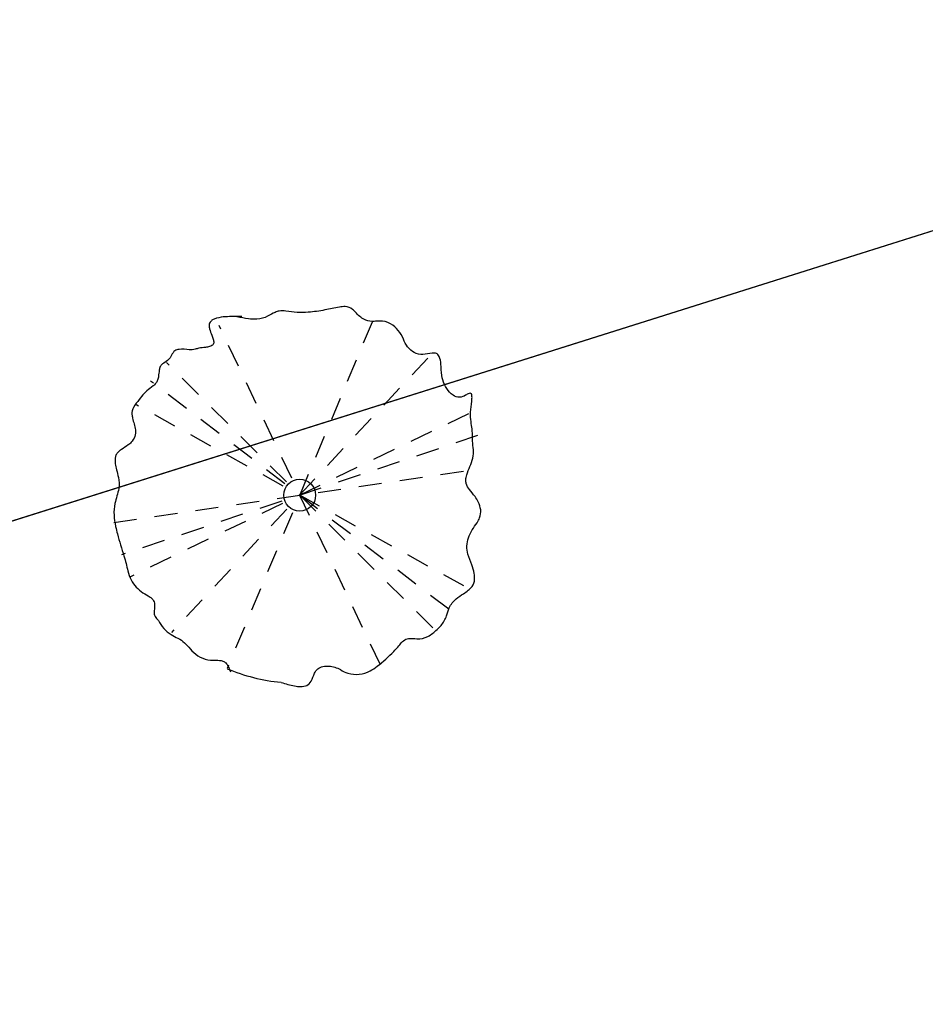
# Model space of a CAD drawing. Extents: x -90 to 86, y -404 to 67.
# Drawn here: x 57 to 62, y -394 to -389 of the extents above; entities that cross this region are included whole.
import ezdxf

# ---------------------------------------------------------------- set-up
doc = ezdxf.new("R2010")
doc.units = 0
doc.header["$MEASUREMENT"] = 0
doc.linetypes.add('HIDDEN2', pattern=[0.1875, 0.125, -0.0625])
doc.layers.get('0').update_dxf_attribs({"linetype": 'CONTINUOUS'})
doc.layers.add('hachuras', color=7, linetype='CONTINUOUS')

# ---------------------------------------------------------------- blocks, each defined once
blk = doc.blocks.new('jdjdjdkdd-flat-2')
at = {"color": 83, "linetype": 'HIDDEN2'}
for p, q in [((454848.4667, 9200754.6035), (454847.9337, 9200756.5784)), ((454848.1078, 9200754.5725), (454848.2935, 9200756.6096)), ((454847.7457, 9200754.6751), (454848.6566, 9200756.5066)), ((454847.6341, 9200754.7395), (454848.7683, 9200756.4418)), ((454848.9088, 9200756.329), (454847.5581, 9200754.9191)), ((454847.2866, 9200756.05), (454849.1135, 9200755.1299)), ((454847.1853, 9200755.7148), (454849.2155, 9200755.4646)), ((454847.1904, 9200755.4313), (454849.2112, 9200755.7482)), ((454847.1779, 9200755.5822), (454849.2234, 9200755.5972))]:
    blk.add_line(p, q, dxfattribs=at)
at = {"color": 114}
for points in [[(454849.0457, 9200755.015, 0.021605), (454849.1152, 9200755.0707, 0.049965), (454849.1488, 9200755.1063, 0.05283), (454849.1589, 9200755.1231, 0.086371), (454849.1633, 9200755.1393, 0.177859), (454849.1571, 9200755.1619, 0.080036), (454849.1432, 9200755.1757, 0.02876), (454849.113, 9200755.1951, -0.023592), (454849.0934, 9200755.208, -0.08268), (454849.0796, 9200755.2215, -0.261412), (454849.0774, 9200755.2401, -0.076384), (454849.0843, 9200755.2522, -0.033404), (454849.0994, 9200755.269, 0.020587), (454849.1246, 9200755.2948, 0.01216), (454849.1376, 9200755.3114, -0.078973), (454849.1609, 9200755.3334, 0.053643), (454849.2064, 9200755.3664, 0.120283), (454849.2196, 9200755.386, 0.09584), (454849.2211, 9200755.4001, 0.017274), (454849.2169, 9200755.4318, -0.09278), (454849.2188, 9200755.4531, 0.013767), (454849.2288, 9200755.4834, 0.119458), (454849.2295, 9200755.5027, 0.07103), (454849.2222, 9200755.5216, 0.014673), (454849.2052, 9200755.5501, -0.051791), (454849.1961, 9200755.5694, -0.088203), (454849.1933, 9200755.5895, -0.048806), (454849.1961, 9200755.6101, 0.008834), (454849.2067, 9200755.6518, 0.026096), (454849.2095, 9200755.6725, 0.025856), (454849.2103, 9200755.714, 0.034285), (454849.2085, 9200755.7673, 0.163392), (454849.1921, 9200755.8027, 0.03961), (454849.177, 9200755.8169, 0.014098), (454849.1507, 9200755.8366, -0.04356), (454849.1256, 9200755.8578, -0.228846), (454849.102, 9200755.9256, -0.043834), (454849.1062, 9200755.9472, -0.008436), (454849.1202, 9200755.9891, 0.038317), (454849.1251, 9200756.009, 0.077293), (454849.1253, 9200756.028, 0.089188), (454849.1189, 9200756.0459, 0.075372), (454849.0991, 9200756.0705, 0.028167), (454849.0733, 9200756.0926, -0.009358), (454849.0395, 9200756.1193, -0.10386), (454849.0011, 9200756.1657, -0.027699), (454848.9841, 9200756.2039, 0.015658), (454848.9677, 9200756.2433, 0.073645), (454848.933, 9200756.2957, 0.037459), (454848.888, 9200756.3394, 0.013994), (454848.8555, 9200756.3655, 0.00972), (454848.7535, 9200756.4383, -0.014791), (454848.6868, 9200756.4896, 0.053178), (454848.6432, 9200756.5174, 0.139787), (454848.5492, 9200756.5326, -0.017896), (454848.504, 9200756.5279, -0.062975), (454848.4838, 9200756.5297, -0.173915), (454848.4596, 9200756.5446, -0.037072), (454848.4412, 9200756.5718, 0.086809), (454848.4241, 9200756.5913, 0.101876), (454848.4106, 9200756.5971, 0.041629), (454848.3897, 9200756.5995, 0.150139), (454848.289, 9200756.6187, 0.011703), (454848.2463, 9200756.612, -0.055707), (454848.2036, 9200756.609, -0.026334), (454848.1828, 9200756.6115, 0.030061), (454848.1314, 9200756.6203, 0.191381), (454848.0211, 9200756.5878, -0.021139), (454847.9943, 9200756.5683, -0.066225), (454847.9764, 9200756.5595, -0.115546), (454847.9578, 9200756.558, -0.069521), (454847.9385, 9200756.5639, -0.035053), (454847.9088, 9200756.5804)], [(454847.655, 9200756.4568, 0.025922), (454847.5852, 9200756.4268, 0.043284), (454847.5573, 9200756.4095, 0.108631), (454847.5345, 9200756.3837, 0.169154), (454847.5301, 9200756.3517, 0.02026), (454847.542, 9200756.3063, -0.250967), (454847.5284, 9200756.2493, -0.072743), (454847.5039, 9200756.2272, -0.115972), (454847.4426, 9200756.2037, 0.066398), (454847.3984, 9200756.1946, 0.193066), (454847.3111, 9200756.1096, 0.043589), (454847.2956, 9200756.0661, 0.034935), (454847.2735, 9200755.9466, 0.008479), (454847.2699, 9200755.8831, -0.098015), (454847.2621, 9200755.8546, -0.066075), (454847.2535, 9200755.8432, -0.0581), (454847.2163, 9200755.8153, 0.150674), (454847.1771, 9200755.7688, 0.042235), (454847.1671, 9200755.7393, 0.044883), (454847.1571, 9200755.6773, 0.109946), (454847.1664, 9200755.6179, -0.036917), (454847.1808, 9200755.5742, -0.114108), (454847.1807, 9200755.5128, -0.029357), (454847.1666, 9200755.466, 0.02249), (454847.1576, 9200755.4356, 0.063055), (454847.154, 9200755.4065, 0.157205), (454847.1678, 9200755.3663, 0.056826), (454847.1889, 9200755.343, 0.045808), (454847.2277, 9200755.3147, -0.021617), (454847.2791, 9200755.2818, -0.150949), (454847.3319, 9200755.2092, -0.063199), (454847.3423, 9200755.1628, -0.007412), (454847.3457, 9200755.1154, 0.046049), (454847.3507, 9200755.0859, 0.130479), (454847.3725, 9200755.0485, 0.088174), (454847.4109, 9200755.0215, 0.042157), (454847.4418, 9200755.0095, 0.000208), (454847.4891, 9200754.9976, -0.080159), (454847.5223, 9200754.9836, -0.084862), (454847.5367, 9200754.9695, -0.066591), (454847.55, 9200754.944, -0.029131), (454847.5639, 9200754.8979, 0.046768), (454847.5796, 9200754.8517, 0.075859), (454847.6053, 9200754.8138, -0.032126), (454847.6663, 9200754.7442, 0.02938), (454847.6859, 9200754.7224, -0.010542), (454847.7172, 9200754.6927, -0.060113), (454847.7502, 9200754.6497, 0.018413), (454847.7821, 9200754.5986, 0.086102), (454847.796, 9200754.5831, 0.193528), (454847.8041, 9200754.5804, 0.221308), (454847.8111, 9200754.5858, 0.047994), (454847.8206, 9200754.6062, -0.118177), (454847.8386, 9200754.634, -0.167268), (454847.8741, 9200754.6477, -0.061448), (454847.8995, 9200754.6464, -0.147086), (454847.9896, 9200754.6001, -0.007509), (454848.0308, 9200754.5542, 0.073197), (454848.0628, 9200754.5278, 0.086818), (454848.0758, 9200754.5233, 0.184182), (454848.0938, 9200754.5276, 0.053629), (454848.1051, 9200754.5366, -0.023396), (454848.1401, 9200754.5732, -0.144045), (454848.1837, 9200754.5935, -0.102238), (454848.2316, 9200754.591, -0.076192), (454848.275, 9200754.573, 0.17279), (454848.3821, 9200754.5493, 0.149331), (454848.4376, 9200754.5737, -0.003106), (454848.4607, 9200754.5939, -0.092164), (454848.5012, 9200754.6165, -0.084293), (454848.5316, 9200754.6209, -0.031791), (454848.5631, 9200754.6177, 0.033764), (454848.5938, 9200754.6146, 0.169553), (454848.6343, 9200754.6272, 0.052154), (454848.6575, 9200754.648, 0.01025), (454848.7105, 9200754.7093, -0.027377), (454848.7743, 9200754.7749, -0.06549), (454848.8741, 9200754.8441, 0.076756), (454848.9041, 9200754.867, 0.059973), (454848.9166, 9200754.8856, 0.002339), (454848.9359, 9200754.928, -0.102182), (454848.9724, 9200754.9755, -0.046405), (454849.0097, 9200755.0026, -0.019937), (454849.0661, 9200755.033)]]:
    blk.add_lwpolyline(points, format="xyb", dxfattribs=at)
blk.add_circle((454848.2006, 9200755.5897), 0.0867)
blk.add_arc((454848.2006, 9200755.5911), 1.0228, 105.1245, 122.211, dxfattribs=at)

msp = doc.modelspace()

# ---------------------------------------------------------------- linework, layer by layer
msp.add_line((65.0307, -389.07), (43.0545, -395.9923))
at = {"layer": 'hachuras'}
msp.add_lwpolyline([(74.0879, -394.8067), (73.8064, -393.8842, 0.419303), (64.9914, -389.0823), (43.0545, -395.9923, -0.076436), (40.0501, -396.4543), (27.6471, -396.4543, 0.319384), (23.262, -399.6897, 0.546611), (25.1882, -402.6543), (68.0668, -402.6543, 0.488744)], format="xyb", close=True, dxfattribs=at)

# ---------------------------------------------------------------- block references
at = {"rotation": 142.1651498776932}
msp.add_blockref('jdjdjdkdd-flat-2', (6002918.7539, 6987202.1671), dxfattribs=at)

doc.saveas('drawing.dxf')
